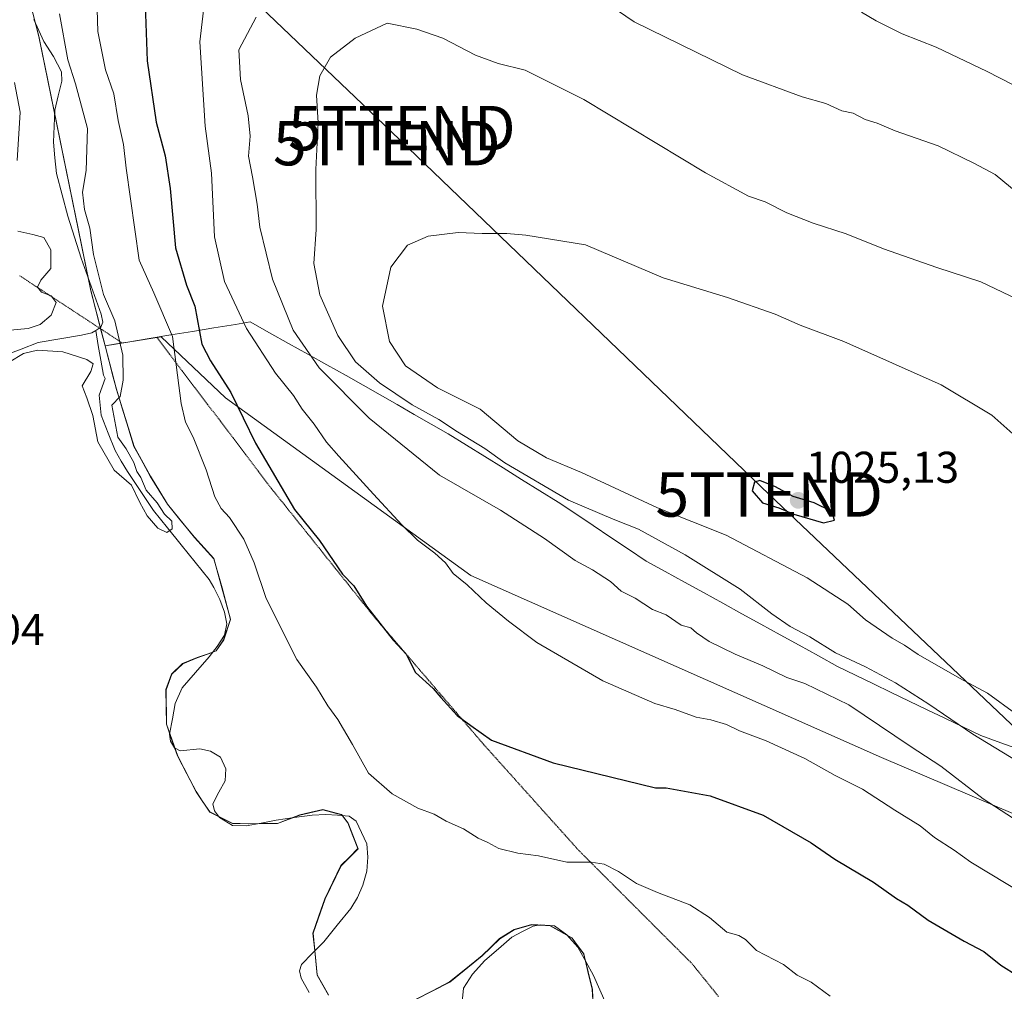
# Model space of a CAD drawing. Units: metres. Extents: x 644582 to 648039, y 4748460 to 4750845.
# Drawn here: x 647074 to 647295, y 4749668 to 4749887 of the extents above; entities that cross this region are included whole.
import ezdxf
from ezdxf.enums import TextEntityAlignment as Align

# ---------------------------------------------------------------- set-up
doc = ezdxf.new("R2010")
doc.units = ezdxf.units.M
doc.header["$MEASUREMENT"] = 0
doc.linetypes.add('TRAZOS2', pattern=[0.375, 0.25, -0.125])
doc.layers.get('0').update_dxf_attribs({"lineweight": 5})
for name, color, linetype, lineweight in [('Arbolado forestal CxS', 92, 'Continuous', 0), ('Carátula', 7, 'Continuous', 5), ('Corriente natural lineal', 142, 'Continuous', 13), ('Curva de nivel maestra', 36, 'Continuous', 30), ('Curva de nivel normal', 36, 'Continuous', 0), ('Municipio', 9, 'Continuous', 13), ('Municipio CxS', 142, 'Continuous', 0), ('Prado CxS', 92, 'Continuous', 0), ('Punto de cota en terreno', 7, 'Continuous', 0), ('Rótulo de punto de cota en terreno', 19, 'Continuous', 0), ('Tendido', 6, 'Continuous', 0), ('Torre de tendido puntual', 7, 'Continuous', 0), ('Vía pecuaria eje', 92, 'TRAZOS2', 0)]:
    doc.layers.add(name, color=color, linetype=linetype, lineweight=lineweight)
doc.styles.add('Arial', font='txt', dxfattribs={"height": 0.2})

# ---------------------------------------------------------------- blocks, each defined once
blk = doc.blocks.new('*U152')
at = {"layer": 'Prado CxS', "color": 92, "linetype": 'Continuous', "lineweight": 0}
for points in [[(647074.0889, 4749899.2139, 989.0151), (647078.1385, 4749883.4341, 988.9128), (647083.5377, 4749857.0145, 989.5535), (647089.8469, 4749826.1751, 989.7098), (647093.0667, 4749813.7653, 989.5463), (647095.6163, 4749803.9553, 990.1931), (647099.5761, 4749791.1055, 990.6958), (647103.2157, 4749784.4757, 990.7253), (647107.1055, 4749778.1157, 990.8304), (647113.1853, 4749770.6657, 991.1192), (647117.5351, 4749765.8457, 992.0793), (647119.3849, 4749759.2859, 991.5643), (647121.2647, 4749752.2159, 991.4396), (647119.7547, 4749747.5961, 991.0579), (647118.0447, 4749745.1161, 991.0565), (647116.2847, 4749744.4261, 990.9945), (647113.7747, 4749743.5863, 990.8329), (647110.5047, 4749742.2063, 990.812), (647108.0347, 4749739.8465, 991.1746), (647106.7447, 4749736.3665, 991.4027), (647106.8645, 4749728.6067, 991.4035), (647109.3743, 4749721.4367, 991.5084), (647113.5641, 4749713.4269, 991.1052), (647116.6339, 4749708.8169, 991.3163), (647121.6737, 4749706.2969, 991.5976), (647125.3637, 4749706.1667, 991.6565), (647131.8435, 4749706.2367, 991.6326), (647136.8735, 4749708.1765, 991.5317), (647142.0535, 4749709.3663, 991.3792), (647144.8249, 4749708.6195, 991.4222), (647146.2833, 4749708.2263, 991.4385), (647147.7333, 4749706.3563, 991.3782), (647149.9531, 4749700.5765, 991.5224), (647146.1231, 4749696.7665, 991.2276), (647142.5431, 4749689.2767, 991.3183), (647139.8629, 4749681.5569, 991.8018), (647140.7927, 4749672.1671, 991.8858), (647143.3425, 4749667.6671, 991.3555)], [(647162.9621, 4749666.6369, 991.7624), (647170.5921, 4749670.5667, 991.994), (647177.9121, 4749676.5163, 992.077), (647181.8623, 4749680.3363, 992.0452), (647185.1023, 4749682.3461, 992.2212), (647189.0121, 4749683.4861, 992.2427), (647192.1537, 4749683.2989, 992.1016), (647193.2121, 4749683.2359, 992.0746), (647198.1319, 4749680.4659, 991.9011), (647200.7919, 4749676.8559, 992.1122), (647202.6917, 4749668.9061, 991.9467), (647203.0415, 4749661.5363, 992.3867)]]:
    blk.add_polyline3d(points, dxfattribs=at)
blk = doc.blocks.new('*U153')
at = {"layer": 'Arbolado forestal CxS', "color": 92, "linetype": 'Continuous', "lineweight": 0}
for points in [[(647203.0415, 4749661.5363, 992.3867), (647202.6917, 4749668.9061, 991.9467), (647200.7919, 4749676.8559, 992.1122), (647198.1319, 4749680.4659, 991.9011), (647193.2121, 4749683.2359, 992.0746), (647192.1537, 4749683.2989, 992.1016), (647189.0121, 4749683.4861, 992.2427), (647185.1023, 4749682.3461, 992.2212), (647181.8623, 4749680.3363, 992.0452), (647177.9121, 4749676.5163, 992.077), (647170.5921, 4749670.5667, 991.994), (647162.9621, 4749666.6369, 991.7624)], [(647143.3425, 4749667.6671, 991.3555), (647140.7927, 4749672.1671, 991.8858), (647139.8629, 4749681.5569, 991.8018), (647142.5431, 4749689.2767, 991.3183), (647146.1231, 4749696.7665, 991.2276), (647149.9531, 4749700.5765, 991.5224), (647147.7333, 4749706.3563, 991.3782), (647146.2833, 4749708.2263, 991.4385), (647144.8249, 4749708.6195, 991.4222), (647142.0535, 4749709.3663, 991.3792), (647136.8735, 4749708.1765, 991.5317), (647131.8435, 4749706.2367, 991.6326), (647125.3637, 4749706.1667, 991.6565), (647121.6737, 4749706.2969, 991.5976), (647116.6339, 4749708.8169, 991.3163), (647113.5641, 4749713.4269, 991.1052), (647109.3743, 4749721.4367, 991.5084), (647106.8645, 4749728.6067, 991.4035), (647106.7447, 4749736.3665, 991.4027), (647108.0347, 4749739.8465, 991.1746), (647110.5047, 4749742.2063, 990.812), (647113.7747, 4749743.5863, 990.8329), (647116.2847, 4749744.4261, 990.9945), (647118.0447, 4749745.1161, 991.0565), (647119.7547, 4749747.5961, 991.0579), (647121.2647, 4749752.2159, 991.4396), (647119.3849, 4749759.2859, 991.5643), (647117.5351, 4749765.8457, 992.0793), (647113.1853, 4749770.6657, 991.1192), (647107.1055, 4749778.1157, 990.8304), (647103.2157, 4749784.4757, 990.7253), (647099.5761, 4749791.1055, 990.6958), (647095.6163, 4749803.9553, 990.1931), (647093.0667, 4749813.7653, 989.5463), (647098.1665, 4749814.5951, 991.2635), (647105.6453, 4749815.8209, 994.7259), (647120.1383, 4749802.0903, 999.5317), (647175.3581, 4749762.1019, 1005.405), (647267.7091, 4749721.1609, 1007.1317), (647332.4499, 4749693.5495, 1010.4191)]]:
    blk.add_polyline3d(points, dxfattribs=at)
blk = doc.blocks.new('5PATER')
at = {"layer": 'Carátula', "linetype": 'Continuous', "lineweight": 5}
h = blk.add_hatch(color=250, dxfattribs=at)
edge = h.paths.add_edge_path()
edge.add_ellipse((0, 0.01), major_axis=(-1.33, -1.34), ratio=0.999422, start_angle=0, end_angle=360)
blk = doc.blocks.new('5TTEND')
blk.add_text('5TTEND', height=10).set_placement((0, 0), align=Align.MIDDLE_CENTER)

msp = doc.modelspace()

# ---------------------------------------------------------------- linework, layer by layer
at = {"layer": 'Arbolado forestal CxS', "color": 92, "linetype": 'Continuous', "lineweight": 0}
for points in [[(647076.26, 4749936.43, 990.03), (647075.5, 4749931.57, 990.06), (647073.9, 4749913.46, 989.65), (647074.09, 4749899.21, 989.02), (647078.14, 4749883.43, 988.91), (647083.54, 4749857.01, 989.55), (647089.85, 4749826.18, 989.71), (647093.07, 4749813.77, 989.55)], [(647332.45, 4749693.55, 1010.42), (647267.71, 4749721.16, 1007.13), (647175.36, 4749762.1, 1005.41), (647120.14, 4749802.09, 999.53), (647105.65, 4749815.82, 994.73), (647098.17, 4749814.6, 991.26), (647093.07, 4749813.77, 989.55), (647089.85, 4749826.18, 989.71), (647083.54, 4749857.01, 989.55), (647078.14, 4749883.43, 988.91), (647074.09, 4749899.21, 989.02)], [(647637.59, 4749422.37, 1029.7), (647625.64, 4749461.74, 1033.47), (647608.43, 4749484.1, 1029.61), (647594.71, 4749520.06, 1026.2), (647578.81, 4749587.21, 1021.07), (647557.6, 4749590.75, 1018.35), (647543.28, 4749618.92, 1017.02), (647532.19, 4749656.21, 1015.31), (647532.19, 4749656.21, 1015.3), (647528.13, 4749658.21, 1014.28), (647510.36, 4749666.97, 1009.83), (647482.88, 4749681.34, 1003.58), (647455.76, 4749696.36, 1000.43), (647449.73, 4749699.44, 1000.67), (647447.65, 4749699.26, 1000.83), (647431.47, 4749693.55, 1001.81), (647401.95, 4749686.88, 1003.82), (647332.45, 4749693.55, 1010.42), (647267.71, 4749721.16, 1007.13), (647175.36, 4749762.1, 1005.41), (647120.14, 4749802.09, 999.53), (647105.65, 4749815.82, 994.73), (647098.17, 4749814.6, 991.26), (647093.07, 4749813.77, 989.55)], [(647637.59, 4749422.37, 1029.7), (647625.64, 4749461.74, 1033.47), (647608.43, 4749484.1, 1029.61), (647594.71, 4749520.06, 1026.2), (647578.81, 4749587.21, 1021.07), (647557.6, 4749590.75, 1018.35), (647543.28, 4749618.92, 1017.02), (647532.19, 4749656.21, 1015.31), (647532.19, 4749656.21, 1015.3), (647528.13, 4749658.21, 1014.28), (647510.36, 4749666.97, 1009.83), (647482.88, 4749681.34, 1003.58), (647455.76, 4749696.36, 1000.43), (647449.73, 4749699.44, 1000.67), (647447.65, 4749699.26, 1000.83), (647431.47, 4749693.55, 1001.81), (647401.95, 4749686.88, 1003.82), (647332.45, 4749693.55, 1010.42), (647267.71, 4749721.16, 1007.13), (647175.36, 4749762.1, 1005.41), (647120.14, 4749802.09, 999.53), (647105.65, 4749815.82, 994.73), (647098.17, 4749814.6, 991.26), (647093.07, 4749813.77, 989.55)], [(647093.07, 4749813.77, 989.55), (647095.62, 4749803.96, 990.19), (647099.58, 4749791.11, 990.7), (647103.22, 4749784.48, 990.73), (647107.11, 4749778.12, 990.83), (647113.19, 4749770.67, 991.12), (647117.54, 4749765.85, 992.08), (647119.38, 4749759.29, 991.56), (647121.26, 4749752.22, 991.44), (647119.75, 4749747.6, 991.06), (647118.04, 4749745.12, 991.06), (647116.28, 4749744.43, 990.99), (647113.77, 4749743.59, 990.83), (647110.5, 4749742.21, 990.81), (647108.03, 4749739.85, 991.17), (647106.74, 4749736.37, 991.4), (647106.86, 4749728.61, 991.4), (647109.37, 4749721.44, 991.51), (647113.56, 4749713.43, 991.11), (647116.63, 4749708.82, 991.32), (647121.67, 4749706.3, 991.6), (647125.36, 4749706.17, 991.66), (647131.84, 4749706.24, 991.63), (647136.87, 4749708.18, 991.53), (647142.05, 4749709.37, 991.38), (647144.82, 4749708.62, 991.42), (647146.28, 4749708.23, 991.44), (647147.73, 4749706.36, 991.38), (647149.95, 4749700.58, 991.52), (647146.12, 4749696.77, 991.23), (647142.54, 4749689.28, 991.32), (647139.86, 4749681.56, 991.8), (647140.79, 4749672.17, 991.89), (647143.34, 4749667.67, 991.36)], [(647162.96, 4749666.64, 991.76), (647170.59, 4749670.57, 991.99), (647177.91, 4749676.52, 992.08), (647181.86, 4749680.34, 992.05), (647185.1, 4749682.35, 992.22), (647189.01, 4749683.49, 992.24), (647192.15, 4749683.3, 992.1), (647193.21, 4749683.24, 992.07), (647198.13, 4749680.47, 991.9), (647200.79, 4749676.86, 992.11), (647202.69, 4749668.91, 991.95), (647203.04, 4749661.54, 992.39)]]:
    msp.add_polyline3d(points, dxfattribs=at)
at = {"layer": 'Corriente natural lineal', "color": 142, "linetype": 'Continuous', "lineweight": 13}
for points in [[(647090.92, 4749817.25, 989.27), (647092.06, 4749817.99, 989.35), (647092.5, 4749819.09, 989.46), (647092.18, 4749820.89, 989.44), (647090.67, 4749825.11, 989.45), (647089.16, 4749829.32, 989.67), (647087.65, 4749833.54, 989.6), (647086.16, 4749838.26, 989.09), (647084.67, 4749842.97, 989.29), (647083.38, 4749847.76, 989.26), (647082.08, 4749852.55, 989.05), (647081.76, 4749856.11, 989.04), (647081.43, 4749859.66, 989), (647081.57, 4749863.24, 988.75), (647081.7, 4749866.82, 988.7), (647082.51, 4749870.08, 988.81), (647083.32, 4749873.33, 989.08), (647083.23, 4749875.46, 989.36), (647081.41, 4749878.94, 989.09), (647079.26, 4749882.31, 989.08), (647078.12, 4749884.79, 988.98), (647076.98, 4749887.26, 988.82)], [(647070.3, 4749811.59, 989.68), (647074.14, 4749813.06, 989.49), (647077.98, 4749814.53, 989.66), (647082.85, 4749815.37, 989.62), (647087.71, 4749816.2, 989.46), (647090.06, 4749816.7, 989.32), (647090.92, 4749817.25, 989.27)], [(647138.97, 4749668.23, 991.67), (647137.12, 4749671.46, 991.65), (647136.79, 4749673.09, 991.55), (647137.24, 4749674.5, 991.47), (647139.74, 4749677.06, 991.5), (647142.23, 4749679.62, 991.61), (647145.27, 4749683.4, 991.68), (647148.31, 4749687.17, 991.4), (647149.87, 4749689.65, 991.42), (647151.07, 4749692.36, 991.47), (647151.96, 4749695.51, 991.53), (647152.15, 4749698.69, 991.57), (647151.9, 4749701.7, 991.46), (647150.72, 4749704.26, 991.42), (647149.53, 4749706.82, 991.66), (647147.99, 4749707.9, 991.52), (647145.37, 4749708.11, 991.31), (647142.74, 4749708.32, 991.47), (647139.61, 4749708.16, 991.58), (647135.58, 4749707.59, 991.6), (647131.55, 4749707.01, 991.5), (647128.16, 4749706.37, 991.51), (647124.76, 4749705.73, 991.47), (647121.72, 4749705.85, 991.33), (647118.75, 4749707.59, 991.16), (647117.63, 4749709.12, 991.11), (647117.28, 4749710.66, 991.23), (647118.66, 4749713.29, 991.55), (647120.03, 4749715.91, 991.7), (647120.17, 4749718.59, 991.77), (647119, 4749721.22, 991.69), (647116.73, 4749722.53, 991.62), (647114.33, 4749723.08, 991.58), (647109.96, 4749722.59, 991.44), (647108.64, 4749723.27, 991.38), (647107.72, 4749724.77, 991.31), (647107.51, 4749726.38, 991.28), (647108.18, 4749729.83, 991.28), (647108.84, 4749733.27, 991.37), (647110.36, 4749736.77, 991), (647113.4, 4749740.26, 990.72), (647116.44, 4749743.75, 990.5), (647118.29, 4749746.13, 990.66), (647119.9, 4749748.68, 990.67), (647120.42, 4749751.24, 990.71), (647119.9, 4749753.86, 990.8), (647118.84, 4749756.66, 990.98), (647117.53, 4749759.36, 990.8), (647116.44, 4749761.19, 990.51), (647113.31, 4749765.08, 990.7), (647110.18, 4749768.96, 990.62), (647107.05, 4749772.85, 989.92), (647103.92, 4749776.74, 990.06), (647101.97, 4749779.66, 989.86), (647100.03, 4749782.59, 989.98), (647098.08, 4749785.51, 989.91), (647096.68, 4749787.85, 989.6), (647095.28, 4749790.19, 989.78), (647093.72, 4749794.16, 989.89), (647092.16, 4749798.14, 989.93), (647091.69, 4749802.66, 989.52), (647093.05, 4749806.45, 989.62), (647092.7, 4749807.17, 989.64), (647092.11, 4749810.53, 989.54), (647091.51, 4749813.89, 989.26), (647090.92, 4749817.25, 989.27)], [(647205.79, 4749665.6, 992.1), (647204.38, 4749668.84, 992.15), (647202.96, 4749672.08, 992.14), (647201.18, 4749675.24, 992.07), (647199.39, 4749678.4, 991.85), (647196.92, 4749681.21, 991.74), (647194.14, 4749683.27, 991.75), (647190.97, 4749683.47, 991.85), (647189.36, 4749683.19, 992.07), (647186.97, 4749681.94, 992.27), (647184.58, 4749680.68, 992.06), (647181.53, 4749678.07, 991.56), (647178.47, 4749675.45, 991.8), (647175.68, 4749672.39, 991.75), (647173.72, 4749669.19, 991.93), (647173.28, 4749665.38, 991.92)]]:
    msp.add_polyline3d(points, dxfattribs=at)
at = {"layer": 'Curva de nivel maestra', "color": 36, "linetype": 'Continuous', "lineweight": 30}
for points in [[(647102.08, 4749890.56, 1000), (647102.52, 4749877.9, 1000), (647104.55, 4749864.1, 1000), (647106.52, 4749856.53, 1000), (647107.69, 4749849.18, 1000), (647108.91, 4749835.87, 1000), (647111.33, 4749827.43, 1000), (647113.22, 4749822.73, 1000), (647114.84, 4749814.15, 1000), (647116.78, 4749810.43, 1000), (647121.34, 4749803.28, 1000), (647126.86, 4749791.84, 1000), (647135.63, 4749776.96, 1000), (647141.26, 4749769.99, 1000), (647146.45, 4749762.4, 1000), (647149.01, 4749759.75, 1000), (647151.88, 4749755.21, 1000), (647157.87, 4749747.56, 1000), (647160.8, 4749744.4, 1000), (647162.92, 4749740.25, 1000), (647166.85, 4749736.66, 1000), (647168.61, 4749734.61, 1000), (647172.27, 4749730.6, 1000), (647175.31, 4749728.3, 1000), (647180.01, 4749725.01, 1000), (647193.84, 4749719.92, 1000), (647216.9, 4749714.32, 1000), (647219.26, 4749714.26, 1000), (647229.18, 4749712.5, 1000), (647241.13, 4749708.12, 1000), (647251.92, 4749701.92, 1000), (647257.22, 4749698.26, 1000), (647265.93, 4749693.08, 1000), (647271.09, 4749689.42, 1000), (647273.66, 4749687.92, 1000), (647278.22, 4749684.53, 1000), (647286.36, 4749679.77, 1000), (647290.79, 4749677.46, 1000), (647294.56, 4749674.38, 1000), (647298.39, 4749672.01, 1000)], [(647254.66, 4749773.92, 1025), (647257.18, 4749774.56, 1025), (647256.58, 4749776.51, 1025), (647252.58, 4749778.43, 1025), (647247.88, 4749779.84, 1025), (647243.92, 4749782.08, 1025), (647240.33, 4749783.48, 1025), (647239.13, 4749783.08, 1025), (647238.65, 4749781.14, 1025), (647240.96, 4749778.46, 1025), (647244.64, 4749777.31, 1025), (647248.04, 4749775.87, 1025), (647254.66, 4749773.92, 1025)]]:
    msp.add_polyline3d(points, dxfattribs=at)
at = {"layer": 'Curva de nivel normal', "color": 36, "linetype": 'Continuous', "lineweight": 0}
for points in [[(647117.24, 4749906.64, 1005), (647114.37, 4749882.2, 1005), (647115.59, 4749863.22, 1005), (647117, 4749852.66, 1005), (647117.62, 4749838.29, 1005), (647119.94, 4749828.27, 1005), (647124.88, 4749817.72, 1005), (647131.41, 4749807.65, 1005), (647135.42, 4749802.62, 1005), (647137.38, 4749799.52, 1005), (647140.05, 4749796.13, 1005), (647142.88, 4749792.08, 1005), (647145.6, 4749788.94, 1005), (647153.41, 4749780.43, 1005)], [(647301.92, 4749845.24, 1010), (647293.35, 4749852.34, 1010), (647288.49, 4749854.9, 1010), (647280.46, 4749858.83, 1010), (647270.82, 4749862.15, 1010), (647266.75, 4749863.9, 1010), (647264.06, 4749864.74, 1010), (647261.39, 4749866.18, 1010), (647258.84, 4749866.67, 1010), (647255.25, 4749868.35, 1010), (647249.9, 4749869.8, 1010), (647236.48, 4749874.78, 1010), (647212.11, 4749886.74, 1010), (647197.33, 4749896.82, 1010)], [(647091.28, 4749889.46, 995), (647091.44, 4749884.54, 995), (647093.16, 4749875.93, 995), (647094.97, 4749870.52, 995), (647095.98, 4749864.53, 995), (647097.2, 4749859.08, 995), (647097.78, 4749853.78, 995), (647100.71, 4749833.04, 995), (647104.03, 4749825.69, 995), (647108.2, 4749815.86, 995), (647110.12, 4749800.78, 995), (647111.16, 4749796.62, 995), (647112.87, 4749793.26, 995), (647115.78, 4749785.87, 995), (647117.7, 4749779.78, 995), (647119.13, 4749777.14, 995), (647121.02, 4749775.11, 995), (647124.25, 4749770.25, 995), (647126.58, 4749764.92, 995), (647129.27, 4749756.94, 995), (647136.19, 4749743.18, 995), (647140.6, 4749736.93, 995), (647143.13, 4749732.79, 995), (647145.38, 4749729.71, 995), (647148.72, 4749724.06, 995), (647152.28, 4749717.61, 995), (647157.61, 4749712.94, 995), (647163.4, 4749709.74, 995), (647167.05, 4749708.38, 995), (647169.79, 4749706.79, 995), (647173.71, 4749705.04, 995), (647176.97, 4749702.94, 995), (647179.13, 4749702.02, 995), (647181.66, 4749700.63, 995), (647185.9, 4749699.57, 995), (647190.54, 4749698.98, 995), (647196.92, 4749697.58, 995), (647202.43, 4749697.55, 995), (647205.32, 4749697.15, 995), (647208.56, 4749695.48, 995), (647212.58, 4749692.76, 995), (647217.33, 4749690.73, 995), (647224.61, 4749687.94, 995), (647229.05, 4749685.11, 995), (647232.91, 4749681.84, 995), (647235.66, 4749681.09, 995), (647237.14, 4749680.14, 995), (647239.64, 4749677.69, 995), (647245.7, 4749674.56, 995), (647248.76, 4749672.14, 995), (647251.89, 4749670.56, 995), (647256.16, 4749667.43, 995)], [(647082.77, 4749888.5, 990), (647084.68, 4749878.12, 990), (647086.4, 4749872.76, 990), (647089.06, 4749862.71, 990), (647088.79, 4749853.22, 990), (647087.95, 4749848.38, 990), (647088.38, 4749844.43, 990), (647089.62, 4749840.25, 990), (647090.46, 4749834.33, 990), (647092.71, 4749825.33, 990), (647095.26, 4749819.44, 990), (647097.06, 4749811.69, 990), (647097.08, 4749806.04, 990), (647096.4, 4749802.39, 990), (647094.56, 4749800.43, 990), (647095.94, 4749793.19, 990), (647097.75, 4749790.6, 990), (647099.5, 4749787.5, 990), (647100.2, 4749785.53, 990), (647101.11, 4749784.11, 990), (647102.28, 4749781.29, 990), (647104.72, 4749778.42, 990), (647106.44, 4749775.88, 990), (647108.08, 4749774.29, 990), (647108.12, 4749772.6, 990), (647106.94, 4749771.77, 990), (647104.88, 4749772.72, 990), (647102.49, 4749775.49, 990), (647100.84, 4749778.5, 990), (647099, 4749782.41, 990), (647095.1, 4749785.83, 990), (647091.38, 4749792.18, 990), (647090.26, 4749798.1, 990), (647088.96, 4749802.1, 990), (647087.85, 4749804.76, 990), (647089.8, 4749808, 990), (647090.39, 4749809.71, 990), (647088.95, 4749810.74, 990), (647083.52, 4749812.46, 990), (647077.82, 4749812.82, 990), (647074.7, 4749812.04, 990), (647071.42, 4749810.08, 990)], [(647127.04, 4749887.79, 1010), (647123.15, 4749880.43, 1010)], [(647297.24, 4749872.57, 1005), (647291.55, 4749875.55, 1005), (647280.01, 4749881.01, 1005), (647272.36, 4749884.02, 1005), (647266.58, 4749886.91, 1005), (647263.25, 4749888.91, 1005)], [(647299.83, 4749823.5, 1015), (647290.08, 4749828.17, 1015), (647280.16, 4749831.43, 1015), (647268.23, 4749835.64, 1015), (647259.78, 4749839.02, 1015), (647252.37, 4749841.37, 1015), (647246.41, 4749843.74, 1015), (647241.56, 4749846.22, 1015), (647237.81, 4749847.47, 1015), (647228.16, 4749852.7, 1015), (647200.73, 4749869.19, 1015), (647187.56, 4749875.82, 1015), (647181.46, 4749877.32, 1015), (647176.42, 4749879.22, 1015), (647169.01, 4749883, 1015), (647163.2, 4749885.03, 1015), (647156.54, 4749886.43, 1015), (647149.33, 4749883.02, 1015), (647143.79, 4749878.74, 1015), (647141.38, 4749874.52, 1015), (647140.58, 4749870.18, 1015), (647141.02, 4749864, 1015), (647140.49, 4749853.45, 1015), (647140.54, 4749839.95, 1015), (647139.98, 4749832.32, 1015), (647141.33, 4749825.24, 1015), (647145.43, 4749816.09, 1015), (647149.41, 4749810.16, 1015), (647154.76, 4749805.45, 1015), (647162.13, 4749800.47, 1015), (647168.15, 4749797.2, 1015), (647172.31, 4749794.4, 1015), (647178.48, 4749790.64, 1015), (647182.98, 4749787.42, 1015), (647197.34, 4749779.08, 1015), (647207.4, 4749774.8, 1015), (647213.04, 4749772.49, 1015), (647223.6, 4749766.73, 1015), (647235.92, 4749759.03, 1015), (647243.1, 4749753.45, 1015), (647247.21, 4749750.63, 1015), (647251.58, 4749748.26, 1015), (647257.38, 4749744.7, 1015), (647264.17, 4749741.5, 1015), (647270.91, 4749737.91, 1015), (647278.42, 4749733.15, 1015), (647288.28, 4749726.39, 1015), (647301.69, 4749718.21, 1015)], [(647123.15, 4749880.43, 1010), (647123.47, 4749873.7, 1010), (647125.22, 4749865.52, 1010), (647125.7, 4749860.94, 1010), (647125.33, 4749856.48, 1010), (647126.22, 4749851.81, 1010), (647127.25, 4749845.69, 1010), (647127.85, 4749840.5, 1010), (647130.69, 4749828.76, 1010), (647135.36, 4749817.28, 1010), (647141.21, 4749808.82, 1010), (647152.47, 4749797.47, 1010), (647168.28, 4749784.68, 1010), (647182.04, 4749776.76, 1010), (647191.92, 4749770.41, 1010), (647198.82, 4749765.49, 1010), (647202.7, 4749763.36, 1010), (647206.74, 4749760.73, 1010), (647209.2, 4749758.53, 1010), (647212.31, 4749756.98, 1010), (647216.23, 4749754.45, 1010), (647219.31, 4749753.2, 1010), (647222.65, 4749750.9, 1010), (647224.87, 4749750.32, 1010), (647226.15, 4749749.18, 1010), (647228.94, 4749747.27, 1010), (647234.78, 4749744.37, 1010), (647241.06, 4749741.79, 1010), (647246.44, 4749739.16, 1010), (647250.47, 4749737.81, 1010), (647260.42, 4749732.99, 1010), (647274.16, 4749723.66, 1010), (647281.06, 4749719.19, 1010), (647290.6, 4749711.8, 1010), (647301.25, 4749704.94, 1010)], [(647073.23, 4749855.53, 990), (647073.91, 4749866.35, 990), (647072.63, 4749873.05, 990)], [(647071.71, 4749817.29, 990), (647075.72, 4749817.7, 990), (647078.4, 4749818.62, 990), (647080.91, 4749820.67, 990), (647082.06, 4749823.5, 990), (647080.89, 4749825.06, 990), (647078.73, 4749825.85, 990), (647077.85, 4749827, 990), (647078.61, 4749828.57, 990), (647080.82, 4749831.19, 990), (647080.86, 4749835.41, 990), (647079.25, 4749838.16, 990), (647076.8, 4749838.83, 990), (647073.43, 4749839.57, 990)], [(647304.08, 4749787.95, 1020), (647292.54, 4749798.2, 1020), (647281.14, 4749805.04, 1020), (647259.25, 4749814.75, 1020), (647249.44, 4749818.44, 1020), (647243.79, 4749820.89, 1020), (647233.11, 4749824.64, 1020), (647218.6, 4749829.09, 1020), (647201.17, 4749836.5, 1020), (647187.7, 4749838.67, 1020), (647183.44, 4749839.09, 1020), (647177.89, 4749839.07, 1020), (647172.51, 4749839.28, 1020), (647165.77, 4749838.45, 1020), (647161.08, 4749836.44, 1020), (647157.3, 4749831.51, 1020), (647155.49, 4749822.73, 1020), (647157.06, 4749814.77, 1020), (647160.62, 4749809.3, 1020), (647167.81, 4749804.34, 1020), (647177.4, 4749799.5, 1020), (647185.93, 4749792.37, 1020), (647192.33, 4749788.6, 1020), (647200.26, 4749785.26, 1020), (647217.31, 4749777.32, 1020), (647232.79, 4749771.14, 1020), (647251.05, 4749761.59, 1020), (647260.18, 4749755.65, 1020), (647264.15, 4749752.08, 1020), (647270.12, 4749747.97, 1020), (647272.94, 4749746.4, 1020), (647275.97, 4749744.3, 1020), (647285.31, 4749738.97, 1020), (647291.62, 4749735.61, 1020), (647297.96, 4749730.96, 1020)], [(647153.41, 4749780.43, 1005), (647159.78, 4749773.52, 1005), (647163.37, 4749770.01, 1005), (647167.24, 4749767.15, 1005), (647169.61, 4749764.94, 1005), (647171.39, 4749762.51, 1005), (647174.5, 4749759.99, 1005), (647178.78, 4749755.91, 1005), (647183.81, 4749751.81, 1005), (647190.19, 4749747.04, 1005), (647205.05, 4749738.37, 1005), (647216.77, 4749733.31, 1005), (647221.34, 4749731.9, 1005), (647226.04, 4749730.22, 1005), (647229.36, 4749729.58, 1005), (647232.86, 4749728.55, 1005), (647235.79, 4749727.16, 1005), (647241.77, 4749724.9, 1005), (647250.49, 4749720.9, 1005), (647257.32, 4749717.08, 1005), (647263.49, 4749714.02, 1005), (647270.77, 4749709.29, 1005), (647276.43, 4749705.73, 1005), (647279.7, 4749703.1, 1005), (647284.12, 4749700.25, 1005), (647287.82, 4749697.59, 1005), (647300.11, 4749690.17, 1005)]]:
    msp.add_polyline3d(points, dxfattribs=at)
at = {"layer": 'Municipio', "color": 9, "linetype": 'Continuous', "lineweight": 13}
for points in [[(647077.09, 4749887.43, 988.83), (647078.1, 4749883.48, 988.99), (647079.08, 4749878.71, 989.15), (647080.05, 4749873.94, 988.89), (647081.03, 4749869.16, 988.73), (647082, 4749864.39, 988.77), (647082.97, 4749859.62, 989.11), (647083.95, 4749854.85, 989.22), (647084.92, 4749850.07, 989.35), (647085.9, 4749845.3, 989.37), (647086.88, 4749840.53, 989.27), (647087.85, 4749835.76, 989.54), (647088.83, 4749830.98, 989.7), (647089.8, 4749826.21, 989.51), (647090.87, 4749822.08, 989.29), (647091.95, 4749817.94, 989.33), (647093.02, 4749813.81, 989.38)], [(647077.09, 4749887.43, 988.83), (647078.1, 4749883.48, 988.99), (647079.08, 4749878.71, 989.15), (647080.05, 4749873.94, 988.89), (647081.03, 4749869.16, 988.73), (647082, 4749864.39, 988.77), (647082.97, 4749859.62, 989.11), (647083.95, 4749854.85, 989.22), (647084.92, 4749850.07, 989.35), (647085.9, 4749845.3, 989.37), (647086.88, 4749840.53, 989.27), (647087.85, 4749835.76, 989.54), (647088.83, 4749830.98, 989.7), (647089.8, 4749826.21, 989.51), (647090.87, 4749822.08, 989.29), (647091.95, 4749817.94, 989.33), (647093.02, 4749813.81, 989.38)], [(647299.04, 4749722.88, 1016.4), (647294.57, 4749724.46, 1015.51), (647290.09, 4749726.04, 1015.19), (647286.06, 4749727.99, 1014.96), (647282.03, 4749729.94, 1014.44), (647278, 4749731.89, 1013.92), (647273.97, 4749733.84, 1013.4), (647269.95, 4749735.79, 1013.27), (647265.92, 4749737.74, 1013.02), (647261.89, 4749739.69, 1013.07), (647257.86, 4749741.64, 1013.18), (647253.55, 4749744.01, 1013.32), (647249.24, 4749746.38, 1013.28), (647244.93, 4749748.75, 1013.27), (647240.62, 4749751.12, 1013.13), (647236.32, 4749753.49, 1013), (647232.01, 4749755.87, 1012.77), (647227.7, 4749758.24, 1012.63), (647223.39, 4749760.61, 1012.57), (647219.08, 4749762.98, 1012.5), (647214.77, 4749765.35, 1012.3), (647210.81, 4749768, 1012.16), (647206.85, 4749770.65, 1012.52), (647202.89, 4749773.31, 1012.61), (647198.93, 4749775.96, 1013.26), (647194.97, 4749778.61, 1013.67), (647190.85, 4749781.17, 1013.82), (647186.73, 4749783.73, 1014.16), (647182.61, 4749786.29, 1014.16), (647178.49, 4749788.85, 1013.95), (647174.37, 4749791.41, 1013.87), (647170.25, 4749793.97, 1014.03), (647166.42, 4749796.16, 1013.83), (647162.59, 4749798.35, 1013.94), (647158.75, 4749800.54, 1013.73), (647154.92, 4749802.73, 1013.13), (647151.09, 4749804.92, 1012.83), (647147.26, 4749807.11, 1012.1), (647142.95, 4749809.52, 1010.78), (647138.64, 4749811.93, 1009.65), (647134.33, 4749814.33, 1008.42), (647130.02, 4749816.74, 1007.2), (647125.71, 4749819.15, 1006.19), (647122.4, 4749818.61, 1003.89), (647117.54, 4749817.82, 1001.08), (647112.69, 4749817.02, 998.72), (647107.83, 4749816.23, 995.15), (647102.98, 4749815.43, 992.55), (647098.12, 4749814.64, 990.43), (647095.57, 4749814.22, 989.62), (647093.02, 4749813.81, 989.38)], [(647299.04, 4749722.88, 1016.4), (647294.57, 4749724.46, 1015.51), (647290.09, 4749726.04, 1015.19), (647286.06, 4749727.99, 1014.96), (647282.03, 4749729.94, 1014.44), (647278, 4749731.89, 1013.92), (647273.97, 4749733.84, 1013.4), (647269.95, 4749735.79, 1013.27), (647265.92, 4749737.74, 1013.02), (647261.89, 4749739.69, 1013.07), (647257.86, 4749741.64, 1013.18), (647253.55, 4749744.01, 1013.32), (647249.24, 4749746.38, 1013.28), (647244.93, 4749748.75, 1013.27), (647240.62, 4749751.12, 1013.13), (647236.32, 4749753.49, 1013), (647232.01, 4749755.87, 1012.77), (647227.7, 4749758.24, 1012.63), (647223.39, 4749760.61, 1012.57), (647219.08, 4749762.98, 1012.5), (647214.77, 4749765.35, 1012.3), (647210.81, 4749768, 1012.16), (647206.85, 4749770.65, 1012.52), (647202.89, 4749773.31, 1012.61), (647198.93, 4749775.96, 1013.26), (647194.97, 4749778.61, 1013.67), (647190.85, 4749781.17, 1013.82), (647186.73, 4749783.73, 1014.16), (647182.61, 4749786.29, 1014.16), (647178.49, 4749788.85, 1013.95), (647174.37, 4749791.41, 1013.87), (647170.25, 4749793.97, 1014.03), (647166.42, 4749796.16, 1013.83), (647162.59, 4749798.35, 1013.94), (647158.75, 4749800.54, 1013.73), (647154.92, 4749802.73, 1013.13), (647151.09, 4749804.92, 1012.83), (647147.26, 4749807.11, 1012.1), (647142.95, 4749809.52, 1010.78), (647138.64, 4749811.93, 1009.65), (647134.33, 4749814.33, 1008.42), (647130.02, 4749816.74, 1007.2), (647125.71, 4749819.15, 1006.19), (647122.4, 4749818.61, 1003.89), (647117.54, 4749817.82, 1001.08), (647112.69, 4749817.02, 998.72), (647107.83, 4749816.23, 995.15), (647102.98, 4749815.43, 992.55), (647098.12, 4749814.64, 990.43), (647095.57, 4749814.22, 989.62), (647093.02, 4749813.81, 989.38)], [(647093.02, 4749813.81, 989.38), (647093.87, 4749810.54, 989.54), (647094.72, 4749807.27, 989.61), (647095.57, 4749804, 989.76), (647096.89, 4749799.72, 990.07), (647098.22, 4749795.43, 990.34), (647099.54, 4749791.15, 990.29), (647101.36, 4749787.84, 990.22), (647103.17, 4749784.52, 990.47), (647105.12, 4749781.34, 990.58), (647107.06, 4749778.15, 990.5), (647110.1, 4749774.43, 990.93), (647113.14, 4749770.71, 991.25), (647115.32, 4749768.3, 991.27), (647117.49, 4749765.89, 991.39), (647118.42, 4749762.61, 991.22), (647119.34, 4749759.33, 991.3), (647120.28, 4749755.79, 991.08), (647121.22, 4749752.26, 990.71), (647119.71, 4749747.63, 990.69), (647118, 4749745.16, 990.64), (647116.25, 4749744.47, 990.54), (647113.73, 4749743.63, 990.65), (647110.47, 4749742.25, 990.85), (647108, 4749739.89, 990.94), (647106.71, 4749736.41, 991.09), (647106.76, 4749732.53, 991.32), (647106.82, 4749728.65, 991.26), (647108.08, 4749725.06, 991.32), (647109.33, 4749721.48, 991.39), (647111.42, 4749717.47, 991.42), (647113.52, 4749713.47, 991.26), (647115.05, 4749711.16, 991.23), (647116.59, 4749708.86, 991.02), (647119.11, 4749707.6, 991.18), (647121.63, 4749706.34, 991.32), (647125.32, 4749706.21, 991.47), (647128.56, 4749706.24, 991.52), (647131.8, 4749706.28, 991.53), (647134.32, 4749707.25, 991.57), (647136.83, 4749708.22, 991.64), (647139.42, 4749708.81, 991.64), (647142.01, 4749709.4, 991.69), (647146.24, 4749708.26, 991.27), (647147.69, 4749706.4, 991.3), (647148.8, 4749703.51, 991.1), (647149.91, 4749700.62, 991.29), (647148, 4749698.71, 991.09), (647146.08, 4749696.81, 990.98), (647144.29, 4749693.06, 991.28), (647142.5, 4749689.32, 991.4), (647141.16, 4749685.46, 991.4), (647139.82, 4749681.6, 991.35), (647140.29, 4749676.9, 991.55), (647140.75, 4749672.21, 991.67), (647142.03, 4749669.96, 991.62), (647143.3, 4749667.71, 991.65)], [(647093.02, 4749813.81, 989.38), (647093.87, 4749810.54, 989.54), (647094.72, 4749807.27, 989.61), (647095.57, 4749804, 989.76), (647096.89, 4749799.72, 990.07), (647098.22, 4749795.43, 990.34), (647099.54, 4749791.15, 990.29), (647101.36, 4749787.84, 990.22), (647103.17, 4749784.52, 990.47), (647105.12, 4749781.34, 990.58), (647107.06, 4749778.15, 990.5), (647110.1, 4749774.43, 990.93), (647113.14, 4749770.71, 991.25), (647115.32, 4749768.3, 991.27), (647117.49, 4749765.89, 991.39), (647118.42, 4749762.61, 991.22), (647119.34, 4749759.33, 991.3), (647120.28, 4749755.79, 991.08), (647121.22, 4749752.26, 990.71), (647119.71, 4749747.63, 990.69), (647118, 4749745.16, 990.64), (647116.25, 4749744.47, 990.54), (647113.73, 4749743.63, 990.65), (647110.47, 4749742.25, 990.85), (647108, 4749739.89, 990.94), (647106.71, 4749736.41, 991.09), (647106.76, 4749732.53, 991.32), (647106.82, 4749728.65, 991.26), (647108.08, 4749725.06, 991.32), (647109.33, 4749721.48, 991.39), (647111.42, 4749717.47, 991.42), (647113.52, 4749713.47, 991.26), (647115.05, 4749711.16, 991.23), (647116.59, 4749708.86, 991.02), (647119.11, 4749707.6, 991.18), (647121.63, 4749706.34, 991.32), (647125.32, 4749706.21, 991.47), (647128.56, 4749706.24, 991.52), (647131.8, 4749706.28, 991.53), (647134.32, 4749707.25, 991.57), (647136.83, 4749708.22, 991.64), (647139.42, 4749708.81, 991.64), (647142.01, 4749709.4, 991.69), (647146.24, 4749708.26, 991.27), (647147.69, 4749706.4, 991.3), (647148.8, 4749703.51, 991.1), (647149.91, 4749700.62, 991.29), (647148, 4749698.71, 991.09), (647146.08, 4749696.81, 990.98), (647144.29, 4749693.06, 991.28), (647142.5, 4749689.32, 991.4), (647141.16, 4749685.46, 991.4), (647139.82, 4749681.6, 991.35), (647140.29, 4749676.9, 991.55), (647140.75, 4749672.21, 991.67), (647142.03, 4749669.96, 991.62), (647143.3, 4749667.71, 991.65)], [(647162.92, 4749666.67, 991.74), (647166.74, 4749668.64, 991.99), (647170.55, 4749670.61, 991.99), (647174.21, 4749673.59, 991.82), (647177.87, 4749676.56, 991.82), (647179.84, 4749678.47, 991.68), (647181.82, 4749680.38, 991.81), (647185.06, 4749682.39, 992.27), (647188.97, 4749683.53, 992.12), (647193.17, 4749683.28, 991.77), (647195.63, 4749681.89, 991.74), (647198.09, 4749680.51, 991.84), (647200.75, 4749676.9, 991.99), (647201.7, 4749672.93, 992.13), (647202.65, 4749668.95, 992.11), (647202.83, 4749665.27, 991.93)], [(647162.92, 4749666.67, 991.74), (647166.74, 4749668.64, 991.99), (647170.55, 4749670.61, 991.99), (647174.21, 4749673.59, 991.82), (647177.87, 4749676.56, 991.82), (647179.84, 4749678.47, 991.68), (647181.82, 4749680.38, 991.81), (647185.06, 4749682.39, 992.27), (647188.97, 4749683.53, 992.12), (647193.17, 4749683.28, 991.77), (647195.63, 4749681.89, 991.74), (647198.09, 4749680.51, 991.84), (647200.75, 4749676.9, 991.99), (647201.7, 4749672.93, 992.13), (647202.65, 4749668.95, 992.11), (647202.83, 4749665.27, 991.93)]]:
    msp.add_polyline3d(points, dxfattribs=at)
at = {"layer": 'Municipio CxS', "color": 142, "linetype": 'Continuous', "lineweight": 0}
for points in [[(647299.04, 4749722.88, 1016.4), (647294.57, 4749724.46, 1015.51), (647290.09, 4749726.04, 1015.19), (647286.06, 4749727.99, 1014.96), (647282.03, 4749729.94, 1014.44), (647278, 4749731.89, 1013.92), (647273.97, 4749733.84, 1013.4), (647269.95, 4749735.79, 1013.27), (647265.92, 4749737.74, 1013.02), (647261.89, 4749739.69, 1013.07), (647257.86, 4749741.64, 1013.18), (647253.55, 4749744.01, 1013.32), (647249.24, 4749746.38, 1013.28), (647244.93, 4749748.75, 1013.27), (647240.62, 4749751.12, 1013.13), (647236.32, 4749753.49, 1013), (647232.01, 4749755.87, 1012.77), (647227.7, 4749758.24, 1012.63), (647223.39, 4749760.61, 1012.57), (647219.08, 4749762.98, 1012.5), (647214.77, 4749765.35, 1012.3), (647210.81, 4749768, 1012.16), (647206.85, 4749770.65, 1012.52), (647202.89, 4749773.31, 1012.61), (647198.93, 4749775.96, 1013.26), (647194.97, 4749778.61, 1013.67), (647190.85, 4749781.17, 1013.82), (647186.73, 4749783.73, 1014.16), (647182.61, 4749786.29, 1014.16), (647178.49, 4749788.85, 1013.95), (647174.37, 4749791.41, 1013.87), (647170.25, 4749793.97, 1014.03), (647166.42, 4749796.16, 1013.83), (647162.59, 4749798.35, 1013.94), (647158.75, 4749800.54, 1013.73), (647154.92, 4749802.73, 1013.13), (647151.09, 4749804.92, 1012.83), (647147.26, 4749807.11, 1012.1), (647142.95, 4749809.52, 1010.78), (647138.64, 4749811.93, 1009.65), (647134.33, 4749814.33, 1008.42), (647130.02, 4749816.74, 1007.2), (647125.71, 4749819.15, 1006.19), (647122.4, 4749818.61, 1003.89), (647117.54, 4749817.82, 1001.08), (647112.69, 4749817.02, 998.72), (647107.83, 4749816.23, 995.15), (647102.98, 4749815.43, 992.55), (647098.12, 4749814.64, 990.43), (647095.57, 4749814.22, 989.62), (647093.02, 4749813.81, 989.38), (647091.95, 4749817.94, 989.33), (647090.87, 4749822.08, 989.29), (647089.8, 4749826.21, 989.51), (647088.83, 4749830.98, 989.7), (647087.85, 4749835.76, 989.54), (647086.88, 4749840.53, 989.27), (647085.9, 4749845.3, 989.37), (647084.92, 4749850.07, 989.35), (647083.95, 4749854.85, 989.22), (647082.97, 4749859.62, 989.11), (647082, 4749864.39, 988.77), (647081.03, 4749869.16, 988.73), (647080.05, 4749873.94, 988.89), (647079.08, 4749878.71, 989.15), (647078.1, 4749883.48, 988.99), (647077.09, 4749887.43, 988.83)], [(647077.09, 4749887.43, 988.83), (647078.1, 4749883.48, 988.99), (647079.08, 4749878.71, 989.15), (647080.05, 4749873.94, 988.89), (647081.03, 4749869.16, 988.73), (647082, 4749864.39, 988.77), (647082.97, 4749859.62, 989.11), (647083.95, 4749854.85, 989.22), (647084.92, 4749850.07, 989.35), (647085.9, 4749845.3, 989.37), (647086.88, 4749840.53, 989.27), (647087.85, 4749835.76, 989.54), (647088.83, 4749830.98, 989.7), (647089.8, 4749826.21, 989.51), (647090.87, 4749822.08, 989.29), (647091.95, 4749817.94, 989.33), (647093.02, 4749813.81, 989.38), (647093.87, 4749810.54, 989.54), (647094.72, 4749807.27, 989.61), (647095.57, 4749804, 989.76), (647096.89, 4749799.72, 990.07), (647098.22, 4749795.43, 990.34), (647099.54, 4749791.15, 990.29), (647101.36, 4749787.84, 990.22), (647103.17, 4749784.52, 990.47), (647105.12, 4749781.34, 990.58), (647107.06, 4749778.15, 990.5), (647110.1, 4749774.43, 990.93), (647113.14, 4749770.71, 991.25), (647115.32, 4749768.3, 991.27), (647117.49, 4749765.89, 991.39), (647118.42, 4749762.61, 991.22), (647119.34, 4749759.33, 991.3), (647120.28, 4749755.79, 991.08), (647121.22, 4749752.26, 990.71), (647119.71, 4749747.63, 990.69), (647118, 4749745.16, 990.64), (647116.25, 4749744.47, 990.54), (647113.73, 4749743.63, 990.65), (647110.47, 4749742.25, 990.85), (647108, 4749739.89, 990.94), (647106.71, 4749736.41, 991.09), (647106.76, 4749732.53, 991.32), (647106.82, 4749728.65, 991.26), (647108.08, 4749725.06, 991.32), (647109.33, 4749721.48, 991.39), (647111.42, 4749717.47, 991.42), (647113.52, 4749713.47, 991.26), (647115.05, 4749711.16, 991.23), (647116.59, 4749708.86, 991.02), (647119.11, 4749707.6, 991.18), (647121.63, 4749706.34, 991.32), (647125.32, 4749706.21, 991.47), (647128.56, 4749706.24, 991.52), (647131.8, 4749706.28, 991.53), (647134.32, 4749707.25, 991.57), (647136.83, 4749708.22, 991.64), (647139.42, 4749708.81, 991.64), (647142.01, 4749709.4, 991.69), (647146.24, 4749708.26, 991.27), (647147.69, 4749706.4, 991.3), (647148.8, 4749703.51, 991.1), (647149.91, 4749700.62, 991.29), (647148, 4749698.71, 991.09), (647146.08, 4749696.81, 990.98), (647144.29, 4749693.06, 991.28), (647142.5, 4749689.32, 991.4), (647141.16, 4749685.46, 991.4), (647139.82, 4749681.6, 991.35), (647140.29, 4749676.9, 991.55), (647140.75, 4749672.21, 991.67), (647142.03, 4749669.96, 991.62), (647143.3, 4749667.71, 991.65)], [(647143.3, 4749667.71, 991.65), (647142.03, 4749669.96, 991.62), (647140.75, 4749672.21, 991.67), (647140.29, 4749676.9, 991.55), (647139.82, 4749681.6, 991.35), (647141.16, 4749685.46, 991.4), (647142.5, 4749689.32, 991.4), (647144.29, 4749693.06, 991.28), (647146.08, 4749696.81, 990.98), (647148, 4749698.71, 991.09), (647149.91, 4749700.62, 991.29), (647148.8, 4749703.51, 991.1), (647147.69, 4749706.4, 991.3), (647146.24, 4749708.26, 991.27), (647142.01, 4749709.4, 991.69), (647139.42, 4749708.81, 991.64), (647136.83, 4749708.22, 991.64), (647134.32, 4749707.25, 991.57), (647131.8, 4749706.28, 991.53), (647128.56, 4749706.24, 991.52), (647125.32, 4749706.21, 991.47), (647121.63, 4749706.34, 991.32), (647119.11, 4749707.6, 991.18), (647116.59, 4749708.86, 991.02), (647115.05, 4749711.16, 991.23), (647113.52, 4749713.47, 991.26), (647111.42, 4749717.47, 991.42), (647109.33, 4749721.48, 991.39), (647108.08, 4749725.06, 991.32), (647106.82, 4749728.65, 991.26), (647106.76, 4749732.53, 991.32), (647106.71, 4749736.41, 991.09), (647108, 4749739.89, 990.94), (647110.47, 4749742.25, 990.85), (647113.73, 4749743.63, 990.65), (647116.25, 4749744.47, 990.54), (647118, 4749745.16, 990.64), (647119.71, 4749747.63, 990.69), (647121.22, 4749752.26, 990.71), (647120.28, 4749755.79, 991.08), (647119.34, 4749759.33, 991.3), (647118.42, 4749762.61, 991.22), (647117.49, 4749765.89, 991.39), (647115.32, 4749768.3, 991.27), (647113.14, 4749770.71, 991.25), (647110.1, 4749774.43, 990.93), (647107.06, 4749778.15, 990.5), (647105.12, 4749781.34, 990.58), (647103.17, 4749784.52, 990.47), (647101.36, 4749787.84, 990.22), (647099.54, 4749791.15, 990.29), (647098.22, 4749795.43, 990.34), (647096.89, 4749799.72, 990.07), (647095.57, 4749804, 989.76), (647094.72, 4749807.27, 989.61), (647093.87, 4749810.54, 989.54), (647093.02, 4749813.81, 989.38), (647095.57, 4749814.22, 989.62), (647098.12, 4749814.64, 990.43), (647102.98, 4749815.43, 992.55), (647107.83, 4749816.23, 995.15), (647112.69, 4749817.02, 998.72), (647117.54, 4749817.82, 1001.08), (647122.4, 4749818.61, 1003.89), (647125.71, 4749819.15, 1006.19), (647130.02, 4749816.74, 1007.2), (647134.33, 4749814.33, 1008.42), (647138.64, 4749811.93, 1009.65), (647142.95, 4749809.52, 1010.78), (647147.26, 4749807.11, 1012.1), (647151.09, 4749804.92, 1012.83), (647154.92, 4749802.73, 1013.13), (647158.75, 4749800.54, 1013.73), (647162.59, 4749798.35, 1013.94), (647166.42, 4749796.16, 1013.83), (647170.25, 4749793.97, 1014.03), (647174.37, 4749791.41, 1013.87), (647178.49, 4749788.85, 1013.95), (647182.61, 4749786.29, 1014.16), (647186.73, 4749783.73, 1014.16), (647190.85, 4749781.17, 1013.82), (647194.97, 4749778.61, 1013.67), (647198.93, 4749775.96, 1013.26), (647202.89, 4749773.31, 1012.61), (647206.85, 4749770.65, 1012.52), (647210.81, 4749768, 1012.16), (647214.77, 4749765.35, 1012.3), (647219.08, 4749762.98, 1012.5), (647223.39, 4749760.61, 1012.57), (647227.7, 4749758.24, 1012.63), (647232.01, 4749755.87, 1012.77), (647236.32, 4749753.49, 1013), (647240.62, 4749751.12, 1013.13), (647244.93, 4749748.75, 1013.27), (647249.24, 4749746.38, 1013.28), (647253.55, 4749744.01, 1013.32), (647257.86, 4749741.64, 1013.18), (647261.89, 4749739.69, 1013.07), (647265.92, 4749737.74, 1013.02), (647269.95, 4749735.79, 1013.27), (647273.97, 4749733.84, 1013.4), (647278, 4749731.89, 1013.92), (647282.03, 4749729.94, 1014.44), (647286.06, 4749727.99, 1014.96), (647290.09, 4749726.04, 1015.19), (647294.57, 4749724.46, 1015.51), (647299.04, 4749722.88, 1016.4)], [(647202.83, 4749665.27, 991.93), (647202.65, 4749668.95, 992.11), (647201.7, 4749672.93, 992.13), (647200.75, 4749676.9, 991.99), (647198.09, 4749680.51, 991.84), (647195.63, 4749681.89, 991.74), (647193.17, 4749683.28, 991.77), (647188.97, 4749683.53, 992.12), (647185.06, 4749682.39, 992.27), (647181.82, 4749680.38, 991.81), (647179.84, 4749678.47, 991.68), (647177.87, 4749676.56, 991.82), (647174.21, 4749673.59, 991.82), (647170.55, 4749670.61, 991.99), (647166.74, 4749668.64, 991.99), (647162.92, 4749666.67, 991.74)], [(647162.92, 4749666.67, 991.74), (647166.74, 4749668.64, 991.99), (647170.55, 4749670.61, 991.99), (647174.21, 4749673.59, 991.82), (647177.87, 4749676.56, 991.82), (647179.84, 4749678.47, 991.68), (647181.82, 4749680.38, 991.81), (647185.06, 4749682.39, 992.27), (647188.97, 4749683.53, 992.12), (647193.17, 4749683.28, 991.77), (647195.63, 4749681.89, 991.74), (647198.09, 4749680.51, 991.84), (647200.75, 4749676.9, 991.99), (647201.7, 4749672.93, 992.13), (647202.65, 4749668.95, 992.11), (647202.83, 4749665.27, 991.93)]]:
    msp.add_polyline3d(points, dxfattribs=at)
at = {"layer": 'Prado CxS', "color": 92, "linetype": 'Continuous', "lineweight": 0}
for points in [[(647076.26, 4749936.43, 990.03), (647075.5, 4749931.57, 990.06), (647073.9, 4749913.46, 989.65), (647074.09, 4749899.21, 989.02), (647078.14, 4749883.43, 988.91), (647083.54, 4749857.01, 989.55), (647089.85, 4749826.18, 989.71), (647093.07, 4749813.77, 989.55)], [(647093.07, 4749813.77, 989.55), (647095.62, 4749803.96, 990.19), (647099.58, 4749791.11, 990.7), (647103.22, 4749784.48, 990.73), (647107.11, 4749778.12, 990.83), (647113.19, 4749770.67, 991.12), (647117.54, 4749765.85, 992.08), (647119.38, 4749759.29, 991.56), (647121.26, 4749752.22, 991.44), (647119.75, 4749747.6, 991.06), (647118.04, 4749745.12, 991.06), (647116.28, 4749744.43, 990.99), (647113.77, 4749743.59, 990.83), (647110.5, 4749742.21, 990.81), (647108.03, 4749739.85, 991.17), (647106.74, 4749736.37, 991.4), (647106.86, 4749728.61, 991.4), (647109.37, 4749721.44, 991.51), (647113.56, 4749713.43, 991.11), (647116.63, 4749708.82, 991.32), (647121.67, 4749706.3, 991.6), (647125.36, 4749706.17, 991.66), (647131.84, 4749706.24, 991.63), (647136.87, 4749708.18, 991.53), (647142.05, 4749709.37, 991.38), (647144.82, 4749708.62, 991.42), (647146.28, 4749708.23, 991.44), (647147.73, 4749706.36, 991.38), (647149.95, 4749700.58, 991.52), (647146.12, 4749696.77, 991.23), (647142.54, 4749689.28, 991.32), (647139.86, 4749681.56, 991.8), (647140.79, 4749672.17, 991.89), (647143.34, 4749667.67, 991.36)], [(647162.96, 4749666.64, 991.76), (647170.59, 4749670.57, 991.99), (647177.91, 4749676.52, 992.08), (647181.86, 4749680.34, 992.05), (647185.1, 4749682.35, 992.22), (647189.01, 4749683.49, 992.24), (647192.15, 4749683.3, 992.1), (647193.21, 4749683.24, 992.07), (647198.13, 4749680.47, 991.9), (647200.79, 4749676.86, 992.11), (647202.69, 4749668.91, 991.95), (647203.04, 4749661.54, 992.39)]]:
    msp.add_polyline3d(points, dxfattribs=at)
at = {"layer": 'Tendido', "color": 6, "linetype": 'Continuous', "lineweight": 0}
msp.add_polyline3d([(646183.88, 4750807.02, 1012.83), (646194.19, 4750776.05, 1014.15), (646282.49, 4750691.03, 1008.24), (646387.95, 4750590.88, 1007.8), (646477.95, 4750506.52, 1011.12), (646549.31, 4750439.03, 1011.64), (646623.3, 4750369.06, 1017.25), (646707.72, 4750288.92, 1019.6), (646804.63, 4750196.06, 1023.61), (646885.84, 4750120.78, 1020.37), (647000.74, 4750011.52, 1014.49), (647157.47, 4749861.95, 1017.45), (647242.49, 4749780.33, 1024.95), (647321.88, 4749704.94, 1013.48), (647443.96, 4749590.18, 1002.93), (647581.67, 4749459.89, 1026.21), (647724.01, 4749323.61, 1047.89), (647808.2, 4749299.19, 1056.21), (647837.7, 4749291.39, 1067.56), (647906.89, 4749240.19, 1073.8), (647982.56, 4749184.52, 1060.81), (648021.27, 4749156.56, 1052.91)], dxfattribs=at)
at = {"layer": 'Vía pecuaria eje', "color": 92, "linetype": 'TRAZOS2', "lineweight": 0}
for points in [[(647073.81, 4749829.57, 990.07), (647077.65, 4749827.05, 990), (647081.49, 4749824.52, 989.97), (647085.33, 4749822, 989.47), (647089.18, 4749819.48, 989.29), (647093.02, 4749816.96, 989.49), (647096.86, 4749814.44, 989.88)], [(647104.65, 4749815.71, 993.31), (647107.52, 4749811.93, 994.43), (647110.38, 4749808.15, 995.25), (647113.24, 4749804.38, 996.18), (647116.11, 4749800.6, 997.26), (647118.97, 4749796.83, 997.73), (647121.83, 4749793.05, 998.12), (647124.7, 4749789.27, 998.69), (647127.56, 4749785.5, 998.96), (647130.42, 4749781.72, 999.18), (647133.31, 4749778.12, 999.53), (647136.19, 4749774.52, 999.49), (647139.07, 4749770.92, 999.59), (647141.95, 4749767.32, 999.7), (647144.83, 4749763.71, 999.79), (647147.72, 4749760.11, 999.78), (647150.6, 4749756.51, 999.78), (647153.48, 4749752.91, 999.72), (647156.57, 4749749.31, 999.9), (647159.66, 4749745.71, 999.91), (647162.74, 4749742.11, 999.92), (647165.83, 4749738.5, 999.97), (647168.92, 4749734.9, 1000.08), (647172.01, 4749731.3, 999.99), (647175.1, 4749727.7, 999.84), (647178.19, 4749724.1, 999.72), (647181.24, 4749720.69, 999.35), (647184.3, 4749717.28, 998.98), (647187.36, 4749713.87, 998.29), (647190.42, 4749710.46, 997.77), (647193.48, 4749707.05, 996.97), (647196.54, 4749703.64, 996.18), (647199.6, 4749700.23, 995.49), (647202.79, 4749697.04, 994.82), (647205.98, 4749693.85, 994.36), (647209.17, 4749690.66, 994.39), (647212.36, 4749687.47, 994.36), (647215.55, 4749684.28, 994.12), (647218.74, 4749681.09, 994.11), (647221.93, 4749677.9, 994.13), (647225.12, 4749674.71, 994.05), (647228.11, 4749671.01, 993.95), (647231.09, 4749667.3, 993.75)]]:
    msp.add_polyline3d(points, dxfattribs=at)

# ---------------------------------------------------------------- block references
at = {"layer": 'Arbolado forestal CxS', "color": 92, "linetype": 'Continuous', "lineweight": 0}
msp.add_blockref('*U153', (0, 0), dxfattribs=at)
at = {"layer": 'Prado CxS', "color": 92, "linetype": 'Continuous', "lineweight": 0}
msp.add_blockref('*U152', (0, 0), dxfattribs=at)
at = {"layer": 'Punto de cota en terreno', "linetype": 'Continuous', "lineweight": 0}
msp.add_blockref('5PATER', (647249, 4749779, 1025.13), dxfattribs=at)
at = {"layer": 'Torre de tendido puntual', "linetype": 'Continuous', "lineweight": 0}
for p in [(647159.81, 4749862.78, 1017.49), (647156.42, 4749859.4, 1017.65), (647242.49, 4749780.33, 1024.95)]:
    msp.add_blockref('5TTEND', p, dxfattribs=at)

# ---------------------------------------------------------------- texts
at = {"layer": 'Rótulo de punto de cota en terreno', "color": 19, "linetype": 'Continuous', "lineweight": 0, "style": 'Arial'}
for s, p in [('1025,13', (647250.76, 4749780.76)), ('993,04', (647050.25, 4749744.25))]:
    msp.add_text(s, height=7, dxfattribs=at).set_placement(p, align=Align.BOTTOM_LEFT)

doc.saveas('drawing.dxf')
